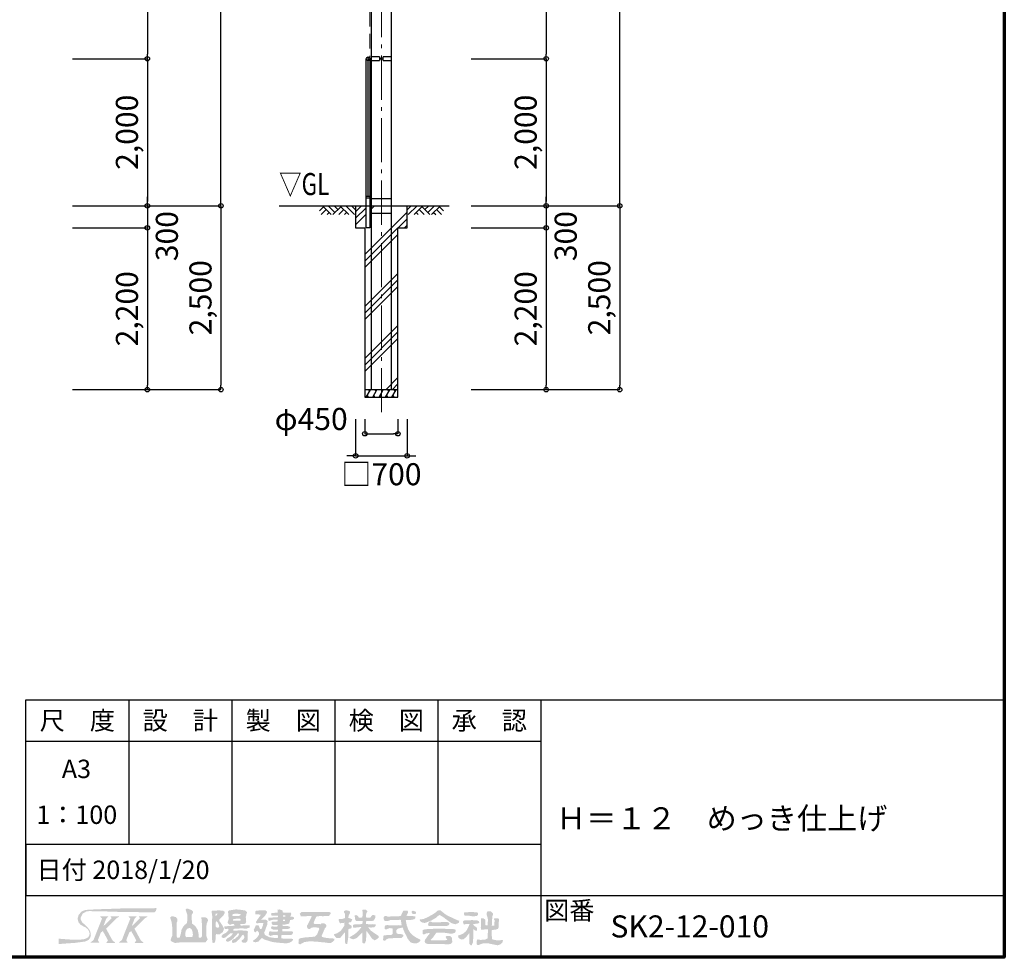
# Model space of a CAD drawing. Extents: x 0 to 39000, y -3401 to 25500.
# Drawn here: x 25617 to 39000, y 0 to 12750 of the extents above; entities that cross this region are included whole.
import ezdxf
from ezdxf.enums import TextEntityAlignment as Align

# ---------------------------------------------------------------- set-up
doc = ezdxf.new("R2010")
doc.units = 0
doc.header["$MEASUREMENT"] = 0
doc.header["$PDMODE"] = 3
doc.header["$PDSIZE"] = 20
doc.linetypes.add('DASHDOT', pattern=[8.5, 6, -1, 0.5, -1])
doc.linetypes.add('DASHED', pattern=[3, 2, -1])
doc.layers.get('0').update_dxf_attribs({"linetype": 'CONTINUOUS'})
doc.layers.get('DEFPOINTS').update_dxf_attribs({"color": 4, "linetype": 'CONTINUOUS'})
for name, color, linetype in [('図面枠', 7, 'CONTINUOUS'), ('寸法', 6, 'CONTINUOUS'), ('画層1', 7, 'CONTINUOUS'), ('画層2', 40, 'CONTINUOUS'), ('画層2-1', 7, 'CONTINUOUS'), ('画層3-1', 3, 'CONTINUOUS'), ('ﾊｯﾁﾝｸﾞ', 1, 'CONTINUOUS')]:
    doc.layers.add(name, color=color, linetype=linetype)
doc.layers.add('通り芯', color=4, linetype='CONTINUOUS', lineweight=13)
doc.layers.add('ﾈｯﾄ', color=230, linetype='CONTINUOUS', lineweight=13)
doc.styles.add('1_100', font='romans.shx', dxfattribs={"width": 0.75, "bigfont": 'extfont2.shx'})
doc.dimstyles.new('1_100', dxfattribs={"dimscale": 100, "dimtxt": 3, "dimasz": 0.6, "dimexe": 0, "dimexo": 3, "dimgap": 1, "dimtad": 1, "dimdec": 1, "dimdsep": 46, "dimlunit": 6, "dimtxsty": '1_100', "dimblk1": 'ORIGIN', "dimblk2": 'ORIGIN', "dimsah": 1, "dimcen": 0, "dimclrd": 256, "dimclre": 256, "dimclrt": 256, "dimadec": 0, "dimazin": 0, "dimtfac": 1, "dimtdec": 1, "dimtmove": 2, "dimatfit": 3, "dimldrblk": 'ORIGIN', "dimfxl": 1, "dimtolj": 1, "dimarcsym": 0})

# ---------------------------------------------------------------- blocks, each defined once
blk = doc.blocks.new('_ORIGIN')
at = {"color": 0, "linetype": 'ByBlock'}
blk.add_line((0, 0), (-1, 0), dxfattribs=at)
blk.add_circle((0, 0), 0.5, dxfattribs=at)
blk = doc.blocks.new('*D2')
at = {"layer": 'DEFPOINTS', "color": 0, "linetype": 'Continuous', "transparency": 16777216}
for p in [(26033, 22219), (28352, 22219), (26033, 10219)]:
    blk.add_point(p, dxfattribs=at)
at = {"layer": '寸法', "linetype": 'Continuous', "lineweight": -2, "transparency": 16777216}
for p, q in [((26333, 22219), (28352, 22219)), ((28352, 10279), (28352, 22159)), ((26333, 10219), (28352, 10219))]:
    blk.add_line(p, q, dxfattribs=at)
at = {"layer": '寸法', "linetype": 'Continuous', "lineweight": -2, "transparency": 16777216, "xscale": 60, "yscale": 60, "zscale": 60}
for p, rotation in [((28352, 22219), 90), ((28352, 10219), 270)]:
    blk.add_blockref('_ORIGIN', p, dxfattribs=dict(at, rotation=rotation))
at = {"layer": '寸法', "linetype": 'Continuous', "transparency": 16777216, "insert": (28074, 16219), "char_height": 300, "attachment_point": 5, "rotation": 90, "style": '1_100'}
blk.add_mtext('\\A1;12,000', dxfattribs=at)
blk = doc.blocks.new('*D3')
at = {"layer": 'DEFPOINTS', "color": 0, "linetype": 'Continuous', "transparency": 16777216}
for p in [(26033, 14689), (26033, 12219), (27352, 12219)]:
    blk.add_point(p, dxfattribs=at)
at = {"layer": '寸法', "linetype": 'Continuous', "lineweight": -2, "transparency": 16777216}
for p, q in [((26333, 14689), (27352, 14689)), ((27352, 14629), (27352, 12279)), ((26333, 12219), (27352, 12219))]:
    blk.add_line(p, q, dxfattribs=at)
at = {"layer": '寸法', "linetype": 'Continuous', "lineweight": -2, "transparency": 16777216, "xscale": 60, "yscale": 60, "zscale": 60}
for p, rotation in [((27352, 14689), 90), ((27352, 12219), 270)]:
    blk.add_blockref('_ORIGIN', p, dxfattribs=dict(at, rotation=rotation))
at = {"layer": '寸法', "linetype": 'Continuous', "transparency": 16777216, "insert": (27074, 13454), "char_height": 300, "attachment_point": 5, "rotation": 90, "style": '1_100'}
blk.add_mtext('\\A1;2,470', dxfattribs=at)
blk = doc.blocks.new('*D17')
at = {"layer": 'DEFPOINTS', "color": 0, "linetype": 'Continuous', "transparency": 16777216}
for p in [(26033, 10219), (26033, 9919), (27352, 9919)]:
    blk.add_point(p, dxfattribs=at)
at = {"layer": '寸法', "linetype": 'Continuous', "lineweight": -2, "transparency": 16777216}
for p, q in [((27352, 10279), (27352, 10339)), ((26333, 10219), (27352, 10219)), ((27352, 10219), (27352, 9919)), ((26333, 9919), (27352, 9919)), ((27352, 9859), (27352, 9799))]:
    blk.add_line(p, q, dxfattribs=at)
at = {"layer": '寸法', "linetype": 'Continuous', "lineweight": -2, "transparency": 16777216, "xscale": 60, "yscale": 60, "zscale": 60}
for p, rotation in [((27352, 10219), 270), ((27352, 9919), 90)]:
    blk.add_blockref('_ORIGIN', p, dxfattribs=dict(at, rotation=rotation))
at = {"layer": '寸法', "linetype": 'Continuous', "transparency": 16777216, "insert": (27617, 9807), "char_height": 300, "attachment_point": 5, "rotation": 90, "style": '1_100'}
blk.add_mtext('\\A1;300', dxfattribs=at)
blk = doc.blocks.new('*D18')
at = {"layer": 'DEFPOINTS', "color": 0, "linetype": 'Continuous', "transparency": 16777216}
for p in [(26033, 12219), (26033, 10219), (27352, 10219)]:
    blk.add_point(p, dxfattribs=at)
at = {"layer": '寸法', "linetype": 'Continuous', "lineweight": -2, "transparency": 16777216}
for p, q in [((26333, 12219), (27352, 12219)), ((27352, 12159), (27352, 10279)), ((26333, 10219), (27352, 10219))]:
    blk.add_line(p, q, dxfattribs=at)
at = {"layer": '寸法', "linetype": 'Continuous', "lineweight": -2, "transparency": 16777216, "xscale": 60, "yscale": 60, "zscale": 60}
for p, rotation in [((27352, 12219), 90), ((27352, 10219), 270)]:
    blk.add_blockref('_ORIGIN', p, dxfattribs=dict(at, rotation=rotation))
at = {"layer": '寸法', "linetype": 'Continuous', "transparency": 16777216, "insert": (27074, 11219), "char_height": 300, "attachment_point": 5, "rotation": 90, "style": '1_100'}
blk.add_mtext('\\A1;2,000', dxfattribs=at)
blk = doc.blocks.new('*D19')
at = {"layer": 'DEFPOINTS', "color": 0, "linetype": 'Continuous', "transparency": 16777216}
for p in [(26033, 10219), (26033, 7719), (28352, 7719)]:
    blk.add_point(p, dxfattribs=at)
at = {"layer": '寸法', "linetype": 'Continuous', "lineweight": -2, "transparency": 16777216}
for p, q in [((26333, 10219), (28352, 10219)), ((28352, 10159), (28352, 7779)), ((26333, 7719), (28352, 7719))]:
    blk.add_line(p, q, dxfattribs=at)
at = {"layer": '寸法', "linetype": 'Continuous', "lineweight": -2, "transparency": 16777216, "xscale": 60, "yscale": 60, "zscale": 60}
for p, rotation in [((28352, 10219), 90), ((28352, 7719), 270)]:
    blk.add_blockref('_ORIGIN', p, dxfattribs=dict(at, rotation=rotation))
at = {"layer": '寸法', "linetype": 'Continuous', "transparency": 16777216, "insert": (28074, 8969), "char_height": 300, "attachment_point": 5, "rotation": 90, "style": '1_100'}
blk.add_mtext('\\A1;2,500', dxfattribs=at)
blk = doc.blocks.new('*D20')
at = {"layer": 'DEFPOINTS', "color": 0, "linetype": 'Continuous', "transparency": 16777216}
for p in [(26033, 9919), (26033, 7719), (27352, 7719)]:
    blk.add_point(p, dxfattribs=at)
at = {"layer": '寸法', "linetype": 'Continuous', "lineweight": -2, "transparency": 16777216}
for p, q in [((26333, 9919), (27352, 9919)), ((27352, 9859), (27352, 7779)), ((26333, 7719), (27352, 7719))]:
    blk.add_line(p, q, dxfattribs=at)
at = {"layer": '寸法', "linetype": 'Continuous', "lineweight": -2, "transparency": 16777216, "xscale": 60, "yscale": 60, "zscale": 60}
for p, rotation in [((27352, 9919), 90), ((27352, 7719), 270)]:
    blk.add_blockref('_ORIGIN', p, dxfattribs=dict(at, rotation=rotation))
at = {"layer": '寸法', "linetype": 'Continuous', "transparency": 16777216, "insert": (27074, 8819), "char_height": 300, "attachment_point": 5, "rotation": 90, "style": '1_100'}
blk.add_mtext('\\A1;2,200', dxfattribs=at)
blk = doc.blocks.new('*D21')
at = {"layer": 'DEFPOINTS', "color": 0, "linetype": 'Continuous', "transparency": 16777216}
for p in [(30308, 7619), (30758, 7619), (30758, 7119)]:
    blk.add_point(p, dxfattribs=at)
at = {"layer": '寸法', "linetype": 'Continuous', "lineweight": -2, "transparency": 16777216}
for p, q in [((30308, 7319), (30308, 7119)), ((30758, 7319), (30758, 7119)), ((30368, 7119), (30698, 7119))]:
    blk.add_line(p, q, dxfattribs=at)
at = {"layer": '寸法', "linetype": 'Continuous', "lineweight": -2, "transparency": 16777216, "xscale": 60, "yscale": 60, "zscale": 60, "rotation": 180}
blk.add_blockref('_ORIGIN', (30308, 7119), dxfattribs=at)
at = {"layer": '寸法', "linetype": 'Continuous', "lineweight": -2, "transparency": 16777216, "xscale": 60, "yscale": 60, "zscale": 60}
blk.add_blockref('_ORIGIN', (30758, 7119), dxfattribs=at)
at = {"layer": '寸法', "linetype": 'Continuous', "transparency": 16777216, "insert": (29579, 7320), "char_height": 300, "attachment_point": 5, "style": '1_100'}
blk.add_mtext('\\A1;φ450', dxfattribs=at)
blk = doc.blocks.new('*D22')
at = {"layer": 'DEFPOINTS', "color": 0, "linetype": 'Continuous', "transparency": 16777216}
for p in [(30183, 7619), (30883, 7619), (30883, 6819)]:
    blk.add_point(p, dxfattribs=at)
at = {"layer": '寸法', "linetype": 'Continuous', "lineweight": -2, "transparency": 16777216}
for p, q in [((30183, 7319), (30183, 6819)), ((30883, 7319), (30883, 6819)), ((30123, 6819), (30063, 6819)), ((30183, 6819), (30883, 6819)), ((30943, 6819), (31003, 6819))]:
    blk.add_line(p, q, dxfattribs=at)
at = {"layer": '寸法', "linetype": 'Continuous', "lineweight": -2, "transparency": 16777216, "xscale": 60, "yscale": 60, "zscale": 60}
blk.add_blockref('_ORIGIN', (30183, 6819), dxfattribs=at)
at = {"layer": '寸法', "linetype": 'Continuous', "lineweight": -2, "transparency": 16777216, "xscale": 60, "yscale": 60, "zscale": 60, "rotation": 180}
blk.add_blockref('_ORIGIN', (30883, 6819), dxfattribs=at)
at = {"layer": '寸法', "linetype": 'Continuous', "transparency": 16777216, "insert": (30533, 6569), "char_height": 300, "attachment_point": 5, "style": '1_100'}
blk.add_mtext('\\A1;□700', dxfattribs=at)
blk = doc.blocks.new('*D37')
at = {"layer": 'DEFPOINTS', "color": 0, "linetype": 'Continuous', "transparency": 16777216}
for p in [(31454, 22219), (33773, 22219), (31454, 10219)]:
    blk.add_point(p, dxfattribs=at)
at = {"layer": '寸法', "linetype": 'Continuous', "lineweight": -2, "transparency": 16777216}
for p, q in [((31754, 22219), (33773, 22219)), ((33773, 10279), (33773, 22159)), ((31754, 10219), (33773, 10219))]:
    blk.add_line(p, q, dxfattribs=at)
at = {"layer": '寸法', "linetype": 'Continuous', "lineweight": -2, "transparency": 16777216, "xscale": 60, "yscale": 60, "zscale": 60}
for p, rotation in [((33773, 22219), 90), ((33773, 10219), 270)]:
    blk.add_blockref('_ORIGIN', p, dxfattribs=dict(at, rotation=rotation))
at = {"layer": '寸法', "linetype": 'Continuous', "transparency": 16777216, "insert": (33494, 16219), "char_height": 300, "attachment_point": 5, "rotation": 90, "style": '1_100'}
blk.add_mtext('\\A1;12,000', dxfattribs=at)
blk = doc.blocks.new('*D38')
at = {"layer": 'DEFPOINTS', "color": 0, "linetype": 'Continuous', "transparency": 16777216}
for p in [(31454, 14689), (31454, 12219), (32773, 12219)]:
    blk.add_point(p, dxfattribs=at)
at = {"layer": '寸法', "linetype": 'Continuous', "lineweight": -2, "transparency": 16777216}
for p, q in [((31754, 14689), (32773, 14689)), ((32773, 14629), (32773, 12279)), ((31754, 12219), (32773, 12219))]:
    blk.add_line(p, q, dxfattribs=at)
at = {"layer": '寸法', "linetype": 'Continuous', "lineweight": -2, "transparency": 16777216, "xscale": 60, "yscale": 60, "zscale": 60}
for p, rotation in [((32773, 14689), 90), ((32773, 12219), 270)]:
    blk.add_blockref('_ORIGIN', p, dxfattribs=dict(at, rotation=rotation))
at = {"layer": '寸法', "linetype": 'Continuous', "transparency": 16777216, "insert": (32494, 13454), "char_height": 300, "attachment_point": 5, "rotation": 90, "style": '1_100'}
blk.add_mtext('\\A1;2,470', dxfattribs=at)
blk = doc.blocks.new('*D33')
at = {"layer": 'DEFPOINTS', "color": 0, "linetype": 'Continuous', "transparency": 16777216}
for p in [(31454, 10219), (31454, 9919), (32773, 9919)]:
    blk.add_point(p, dxfattribs=at)
at = {"layer": '寸法', "linetype": 'Continuous', "lineweight": -2, "transparency": 16777216}
for p, q in [((32773, 10279), (32773, 10339)), ((31754, 10219), (32773, 10219)), ((32773, 10219), (32773, 9919)), ((31754, 9919), (32773, 9919)), ((32773, 9859), (32773, 9799))]:
    blk.add_line(p, q, dxfattribs=at)
at = {"layer": '寸法', "linetype": 'Continuous', "lineweight": -2, "transparency": 16777216, "xscale": 60, "yscale": 60, "zscale": 60}
for p, rotation in [((32773, 10219), 270), ((32773, 9919), 90)]:
    blk.add_blockref('_ORIGIN', p, dxfattribs=dict(at, rotation=rotation))
at = {"layer": '寸法', "linetype": 'Continuous', "transparency": 16777216, "insert": (33038, 9807), "char_height": 300, "attachment_point": 5, "rotation": 90, "style": '1_100'}
blk.add_mtext('\\A1;300', dxfattribs=at)
blk = doc.blocks.new('*D34')
at = {"layer": 'DEFPOINTS', "color": 0, "linetype": 'Continuous', "transparency": 16777216}
for p in [(31454, 12219), (31454, 10219), (32773, 10219)]:
    blk.add_point(p, dxfattribs=at)
at = {"layer": '寸法', "linetype": 'Continuous', "lineweight": -2, "transparency": 16777216}
for p, q in [((31754, 12219), (32773, 12219)), ((32773, 12159), (32773, 10279)), ((31754, 10219), (32773, 10219))]:
    blk.add_line(p, q, dxfattribs=at)
at = {"layer": '寸法', "linetype": 'Continuous', "lineweight": -2, "transparency": 16777216, "xscale": 60, "yscale": 60, "zscale": 60}
for p, rotation in [((32773, 12219), 90), ((32773, 10219), 270)]:
    blk.add_blockref('_ORIGIN', p, dxfattribs=dict(at, rotation=rotation))
at = {"layer": '寸法', "linetype": 'Continuous', "transparency": 16777216, "insert": (32494, 11219), "char_height": 300, "attachment_point": 5, "rotation": 90, "style": '1_100'}
blk.add_mtext('\\A1;2,000', dxfattribs=at)
blk = doc.blocks.new('*D35')
at = {"layer": 'DEFPOINTS', "color": 0, "linetype": 'Continuous', "transparency": 16777216}
for p in [(31454, 10219), (31454, 7719), (33773, 7719)]:
    blk.add_point(p, dxfattribs=at)
at = {"layer": '寸法', "linetype": 'Continuous', "lineweight": -2, "transparency": 16777216}
for p, q in [((31754, 10219), (33773, 10219)), ((33773, 10159), (33773, 7779)), ((31754, 7719), (33773, 7719))]:
    blk.add_line(p, q, dxfattribs=at)
at = {"layer": '寸法', "linetype": 'Continuous', "lineweight": -2, "transparency": 16777216, "xscale": 60, "yscale": 60, "zscale": 60}
for p, rotation in [((33773, 10219), 90), ((33773, 7719), 270)]:
    blk.add_blockref('_ORIGIN', p, dxfattribs=dict(at, rotation=rotation))
at = {"layer": '寸法', "linetype": 'Continuous', "transparency": 16777216, "insert": (33494, 8969), "char_height": 300, "attachment_point": 5, "rotation": 90, "style": '1_100'}
blk.add_mtext('\\A1;2,500', dxfattribs=at)
blk = doc.blocks.new('*D36')
at = {"layer": 'DEFPOINTS', "color": 0, "linetype": 'Continuous', "transparency": 16777216}
for p in [(31454, 9919), (31454, 7719), (32773, 7719)]:
    blk.add_point(p, dxfattribs=at)
at = {"layer": '寸法', "linetype": 'Continuous', "lineweight": -2, "transparency": 16777216}
for p, q in [((31754, 9919), (32773, 9919)), ((32773, 9859), (32773, 7779)), ((31754, 7719), (32773, 7719))]:
    blk.add_line(p, q, dxfattribs=at)
at = {"layer": '寸法', "linetype": 'Continuous', "lineweight": -2, "transparency": 16777216, "xscale": 60, "yscale": 60, "zscale": 60}
for p, rotation in [((32773, 9919), 90), ((32773, 7719), 270)]:
    blk.add_blockref('_ORIGIN', p, dxfattribs=dict(at, rotation=rotation))
at = {"layer": '寸法', "linetype": 'Continuous', "transparency": 16777216, "insert": (32494, 8819), "char_height": 300, "attachment_point": 5, "rotation": 90, "style": '1_100'}
blk.add_mtext('\\A1;2,200', dxfattribs=at)

msp = doc.modelspace()

# ---------------------------------------------------------------- hatches: boundary and pattern name
at = {"layer": '図面枠'}
h = msp.add_hatch(color=256, dxfattribs=at)
h.paths.add_polyline_path([(27474.54, 647.59), (27476.26, 668.45), (27105.39, 666.66), (27082.02, 665.98), (26975.03, 663.55), (26783.34, 656.33), (26715.77, 654.39), (26610.64, 649.96), (26600.26, 649.8), (26508.95, 643.84), (26478.59, 631.76), (26456.12, 621.35), (26446.96, 611.09), (26418.51, 576.8), (26402.83, 526.64), (26415.95, 474.96), (26448.21, 439.27), (26505.03, 410.67), (26505.56, 410.85), (26546.62, 378.34), (26564.14, 340.25), (26566.72, 319.66), (26563.7, 298.28), (26551.75, 280.22), (26547.76, 273.44), (26519.88, 256.16), (26487.23, 245.05), (26405.51, 238.11), (26325.28, 239.99), (26146.51, 253.36), (26145.96, 182.02), (26160.82, 181.33), (26216.9, 185.66), (26280.8, 190.31), (26377.41, 197.39), (26507.61, 215.46), (26552.96, 235.99), (26573.36, 264.4), (26584.83, 296.44), (26582.96, 303.69), (26577.88, 346.77), (26562.43, 377.67), (26537.13, 409.27), (26485.4, 458.3), (26463.13, 480.56), (26446.11, 516.38), (26447.61, 541.53), (26474.32, 595.98), (26528.38, 625.8), (26563.8, 628.37), (26634.82, 626.52), (26673.88, 626.26), (26792.81, 623.58), (26991.15, 616.87), (27104.57, 616.31), (27295.22, 612.76), (27368.84, 611.86), (27417.12, 611.48), (27427.48, 611.48), (27445.39, 611.3), (27454.33, 615.87), (27465.41, 628.33)])
h.paths.add_polyline_path([(26876.17, 474.24), (26922.27, 520.34), (26942.41, 537.14), (26964.66, 549.07), (26964.66, 557.55), (26854.14, 557.55), (26851.6, 553.74), (26867.72, 531.37), (26788.52, 453.12), (26781.02, 446.44), (26755.17, 426.25), (26792.54, 523.81), (26823.4, 557.55), (26732.82, 557.55), (26712.53, 557.41), (26712.53, 549.85), (26735.53, 525.91), (26668.03, 357.23), (26647.38, 305.11), (26639.11, 282.18), (26619.96, 233.85), (26581.28, 204.23), (26581.28, 197.16), (26617.55, 197.73), (26625.96, 197.57), (26700.48, 198.55), (26684.67, 224.15), (26680.37, 235.04), (26718.89, 334.32), (26746.16, 357.33), (26758.87, 334.78), (26775.32, 306.02), (26816.18, 229.69), (26792.78, 194.82), (26807.51, 195.23), (26862.77, 195.16), (26912.86, 194.7), (26912.86, 201.06), (26879.89, 227.54), (26862.02, 258.55), (26818.08, 340.17), (26818.15, 340.24), (26790.92, 388.31)], flags=17)
h.paths.add_polyline_path([(27176.33, 388.31), (27261.58, 474.24), (27307.67, 520.34), (27327.82, 537.14), (27350.07, 549.07), (27350.07, 557.55), (27239.55, 557.55), (27237, 553.74), (27253.13, 531.37), (27173.92, 453.12), (27166.43, 446.44), (27140.58, 426.25), (27177.95, 523.81), (27208.81, 557.55), (27118.23, 557.55), (27097.94, 557.41), (27097.94, 549.85), (27120.94, 525.91), (27053.44, 357.23), (27032.78, 305.11), (27024.52, 282.18), (27005.36, 233.85), (26966.69, 204.23), (26966.69, 197.16), (27002.96, 197.73), (27011.37, 197.57), (27085.88, 198.55), (27070.08, 224.15), (27065.78, 235.04), (27104.29, 334.32), (27131.57, 357.33), (27144.28, 334.78), (27160.72, 306.02), (27201.58, 229.69), (27178.19, 194.82), (27192.92, 195.23), (27248.18, 195.16), (27298.26, 194.7), (27298.26, 201.06), (27265.3, 227.54), (27247.42, 258.55), (27203.49, 340.17), (27203.56, 340.24)], flags=17)
h.paths.add_polyline_path([(28170.65, 241.12), (28169.04, 251.84), (28152.33, 292.37), (28153.44, 377.33), (28153.27, 380.69), (28156.78, 454.7), (28176.98, 499.67), (28176.98, 504.11), (28166.92, 529.25), (28139.4, 543.72), (28126.89, 544.37), (28086.17, 544.78), (28091.79, 470.51), (28094.86, 447.51), (28093.83, 288.28), (28094.22, 286.87), (28079.59, 267.43), (28053.63, 267.43), (28047.94, 281.25), (28048.21, 318.45), (28037.74, 368.54), (28006.94, 420.32), (27974.67, 448.88), (27957.61, 459.86), (27955.01, 560.91), (27956.23, 580.03), (27973.2, 608.49), (27973.2, 622.15), (27949.6, 643.52), (27936.93, 647.91), (27903.24, 661.17), (27880.94, 661.17), (27871.09, 647.87), (27893.76, 582.53), (27893.76, 504.68), (27891.94, 466.24), (27856.82, 438.39), (27839.19, 415.69), (27817.46, 377.65), (27808.81, 328.27), (27791.44, 267.43), (27760.35, 267.43), (27755.41, 267.83), (27749.59, 291.43), (27749.21, 465.74), (27760.83, 496.76), (27759.71, 519.89), (27742.1, 544.98), (27712.21, 554.73), (27682.77, 558.02), (27661.2, 537.84), (27682.3, 481.04), (27689.62, 414.55), (27690.11, 291.89), (27683.81, 277.79), (27673.19, 254.57), (27668.07, 227.65), (27687.65, 212.3), (27727.05, 194.75), (27810.07, 204.17), (28143.35, 205.55), (28143.39, 205.55)])
h.paths.add_polyline_path([(27877.4, 273.62), (27868.16, 294.35), (27871.41, 360.79), (27903.45, 393.98), (27929.85, 399.05), (27951.38, 384.22), (27965.07, 352.56), (27970.92, 309.62), (27968.04, 292.04), (27961.09, 274.33), (27887.62, 274.33), (27882.57, 274.19)], flags=16)
h.paths.add_polyline_path([(28391.45, 381.41), (28392.63, 386.22), (28392.02, 391.77), (28373.7, 431.16), (28328.95, 496.49), (28328.95, 512.25), (28360.18, 545.46), (28389.53, 575.52), (28403.51, 602.36), (28401.16, 620.34), (28381.88, 632.49), (28329.76, 638.38), (28280.18, 635.68), (28276.75, 635.56), (28232.72, 633.2), (28225.33, 624.53), (28225.33, 600.73), (28232.24, 593.82), (28233.28, 550.65), (28232.67, 511.47), (28232.48, 396.95), (28232.53, 336.5), (28232.04, 241.83), (28236.03, 200.53), (28258.42, 193.47), (28272.23, 210.32), (28278.34, 242.61), (28282.41, 302.43), (28284.59, 312.02), (28292.74, 318.96), (28304.52, 312.33), (28333.97, 312.33), (28377.61, 343.36)])
h.paths.add_polyline_path([(28290.24, 405.68), (28280.59, 422.29), (28280.59, 469.48), (28285.12, 487.57), (28293.07, 488.56), (28312.75, 468.06), (28328.91, 423.18), (28320.11, 403.92)], flags=16)
h.paths.add_polyline_path([(28276.91, 564.34), (28279.42, 595.55), (28309.87, 595.55), (28290.01, 568.95)], flags=16)
h.paths.add_polyline_path([(28707.14, 613.58), (28683.71, 636.01), (28658.79, 639.82), (28595.16, 649.6), (28551.98, 650.95), (28457.73, 636.23), (28448.74, 621.29), (28450.99, 597.27), (28454.21, 555.47), (28458.17, 532.17), (28453.72, 505.15), (28441.51, 473.4), (28454.38, 454.11), (28471.1, 443.58), (28484.37, 443.58), (28505.09, 453.94), (28531.19, 453.94), (28531.55, 444.16), (28533.48, 443.2), (28535.15, 427.94), (28517.59, 428.35), (28502.64, 427.67), (28490.74, 427.49), (28458.47, 425.23), (28399.06, 420.33), (28397.69, 393.58), (28417.94, 382.86), (28446.49, 389.31), (28456.89, 374.79), (28451.56, 364.14), (28418.6, 331.18), (28384.94, 315.42), (28379.26, 313.15), (28359.3, 286.35), (28365.57, 267.84), (28393.04, 263.03), (28407.19, 266.73), (28421.56, 277.75), (28478.34, 326.28), (28509.99, 326.14), (28515.17, 325.41), (28498.79, 299.57), (28482.33, 283.76), (28447.88, 263.04), (28436.84, 257.33), (28422.2, 237.76), (28422.2, 221.01), (28448.63, 209.72), (28493.82, 234.78), (28512, 250.4), (28519.92, 257.07), (28541.36, 279.43), (28582.3, 326.14), (28591.86, 326.14), (28599.63, 317.7), (28589.28, 294.4), (28560.36, 266.69), (28544.83, 251.9), (28518.44, 243.58), (28501.64, 225), (28501.64, 208.65), (28514.19, 193.43), (28558.38, 206.94), (28606.45, 252.61), (28638.17, 295.52), (28654.01, 308.91), (28667.37, 287.69), (28669.76, 269.41), (28660.98, 247.83), (28632.12, 227.52), (28637.25, 210.61), (28653.68, 197.52), (28688.94, 197.69), (28708.57, 217.23), (28715.78, 237.76), (28715.3, 286.42), (28714.48, 315.63), (28720.14, 349.87), (28698.51, 360.68), (28672.4, 360.68), (28632.59, 366.5), (28582.98, 364.78), (28543.53, 363.39), (28522.3, 364.47), (28520.61, 380.94), (28539.44, 389.68), (28589.71, 391.48), (28633.97, 392.78), (28695.8, 390.79), (28704.63, 391.71), (28713.35, 395.22), (28745.63, 407.67), (28740.44, 433.16), (28710.6, 433.89), (28686.42, 433.77), (28661.66, 433.49), (28640.52, 432.26), (28627.77, 431.57), (28615.37, 434.59), (28610.66, 448.52), (28638.77, 453.29), (28674.81, 454.17), (28688.4, 464.03), (28695.59, 484.51), (28692.18, 510.63), (28689.65, 549.98), (28694.27, 563.83), (28697.77, 582.02)])
h.paths.add_polyline_path([(28619.35, 574.96), (28612.28, 568.82), (28602.77, 564.46), (28583.95, 563.43), (28558.33, 561.63), (28539.89, 562.53), (28509.71, 564.06), (28504.86, 575.85), (28516.03, 586.46), (28542.02, 592.87), (28589.02, 591.54), (28589.71, 591.34), (28617.55, 587.9)], flags=16)
h.paths.add_polyline_path([(28622.16, 515.25), (28620.01, 502.35), (28605.67, 496.62), (28516.81, 496.77), (28516.8, 514.99), (28532.22, 521.98), (28607.23, 527.09)], flags=16)
h.paths.add_polyline_path([(28939.35, 332.41), (28959.29, 384.85), (28958.99, 385.15), (28980.91, 441.99), (28986.47, 493.82), (28964.67, 510.46), (28907.05, 509.81), (28902.29, 508.2), (28902.29, 514.38), (28948.8, 560.89), (28980.04, 611.87), (28972.5, 628.28), (28955.55, 638.67), (28915.44, 639.78), (28831.85, 634.62), (28819.1, 620.89), (28819.91, 607.63), (28821.86, 583.99), (28896.6, 581.24), (28850.15, 516.13), (28829.76, 483.19), (28829.76, 471.97), (28840.08, 463.19), (28928.9, 468.57), (28923.64, 437.39), (28907.97, 395.79), (28900.15, 384.86), (28884.01, 384.86), (28862.93, 436.67), (28827.08, 436.67), (28818.47, 415.94), (28805.14, 389.79), (28798.41, 376.64), (28802.93, 354.26), (28818.7, 339.12), (28845.97, 361.62), (28866.99, 338.12), (28871.19, 311.91), (28852.65, 282.29), (28828.58, 255.36), (28788.31, 225.24), (28788.31, 214.72), (28822.05, 203.95), (28862.23, 214.36), (28908.15, 263.45), (28930.5, 250.27), (28939.52, 243.08), (29040.97, 211.11), (29040.64, 211.78), (29077.26, 203.73), (29111.07, 200.79), (29159.82, 196.14), (29222.74, 191.06), (29250.09, 190.67), (29278.36, 198.12), (29290.33, 201.98), (29310.91, 214.09), (29329.22, 232.4), (29331.13, 248.04), (29312.04, 252.96), (29264.55, 252.38), (29233.68, 253.16), (29199.29, 254.33), (29180.14, 257.85), (29173.11, 261.36), (29175.74, 305.16), (29297.45, 305.59), (29310.53, 305.16), (29327.26, 320.42), (29332.48, 344.39), (29314.93, 354.58), (29245.95, 354.4), (29185.6, 355.22), (29185.15, 377.08), (29189.79, 384.86), (29231.63, 384.86), (29275.9, 387.76), (29294.49, 405.42), (29281.98, 418.4), (29262.12, 424.18), (29234.33, 425.68), (29217.83, 427.04), (29191.45, 426.17), (29187.94, 443.58), (29194.41, 443.58), (29235.67, 447.11), (29237.01, 448.45), (29272.96, 456.77), (29281.77, 465.58), (29292.5, 505.74), (29290.89, 505.74), (29334.05, 514.94), (29344.39, 524.37), (29344.39, 542.48), (29326.8, 550.65), (29296.83, 550.65), (29294.96, 557.27), (29309.21, 588.73), (29302.33, 606.04), (29253.01, 607.45), (29229.65, 608.16), (29213.54, 608.14), (29193.51, 609.91), (29192.09, 629.7), (29178.65, 641.81), (29146.13, 651.52), (29120.79, 646.14), (29124.1, 609.64), (29118.16, 607.47), (29040.64, 601.78), (29032.76, 592.53), (29037.77, 570.98), (29045.7, 567.01), (29125.59, 567.25), (29127.57, 551.03), (29118.41, 543.29), (29087.07, 542.57), (29040.45, 540.83), (29000.82, 540.63), (28994.96, 531.8), (28995.44, 502.53), (29006.83, 495.65), (29058.71, 510.87), (29098.62, 512.28), (29117.91, 510.77), (29123.34, 509.2), (29123.34, 490.42), (29103.46, 485.74), (29084.03, 485.09), (29066.3, 485.3), (29050.84, 484.06), (29041.98, 480.35), (29042.6, 459.96), (29047.95, 452.95), (29052.49, 439.77), (29067.87, 438.34), (29080.73, 440.59), (29124.5, 438.86), (29123.79, 424.59), (29111.9, 416.2), (29042.11, 420.45), (29035.77, 413.01), (29033.05, 393.81), (29058.89, 377.35), (29128.12, 374.25), (29128.12, 352.55), (29110.02, 349.96), (29093.47, 349.96), (29076.7, 350.32), (29063.99, 349.45), (29052.78, 349.84), (29042.27, 349.96), (29028.83, 353.07), (29017.57, 354.89), (29004.47, 344.09), (29002.01, 306.91), (29022.41, 290.98), (29063.35, 302.77), (29125.04, 304.49), (29125.47, 291.39), (29126.18, 268.19), (29121.33, 264.1), (29094.5, 263.34), (29060.52, 265.63), (29011.76, 272.97), (28954.16, 301.97), (28951.33, 301.97)])
h.paths.add_polyline_path([(29197.33, 493.76), (29197.15, 510.27), (29221.16, 510.01), (29221.16, 493.76)], flags=16)
h.paths.add_polyline_path([(29195.07, 553.23), (29194.89, 569.75), (29225.89, 569.72), (29225.89, 553.47)], flags=16)
h.paths.add_polyline_path([(29893.55, 253.62), (29845.84, 259.76), (29806.64, 260.66), (29786.48, 263.98), (29749.18, 270.78), (29728.1, 276.51), (29720.86, 290.77), (29764.31, 392.05), (29777.72, 405.45), (29786.7, 428.47), (29777.99, 447.16), (29751.9, 462.85), (29715.8, 460.96), (29705.04, 450.21), (29656.19, 453.56), (29623.12, 454.2), (29613.79, 462.27), (29613.79, 474.17), (29619.64, 490.2), (29636.97, 529.25), (29639.07, 534.49), (29652.55, 557.55), (29680.04, 557.55), (29694.4, 561.75), (29735.72, 558.86), (29819.87, 562.99), (29825.11, 569.64), (29841.75, 589.86), (29841.75, 606.17), (29828.96, 615.02), (29770.94, 615.84), (29755.09, 615.5), (29443.32, 614.58), (29423.59, 592.36), (29429.26, 578.28), (29438.88, 557.55), (29464.95, 557.55), (29577.92, 562.01), (29587.27, 554.99), (29523.99, 432.58), (29523.99, 407.21), (29533.33, 391.13), (29545.08, 384.51), (29560.55, 385.87), (29582.85, 400.87), (29609.96, 409.33), (29647.19, 407.39), (29653.25, 404.92), (29663.2, 404.63), (29681.94, 401.98), (29688.54, 385.94), (29658.45, 309.25), (29627.1, 280.63), (29483.79, 268.99), (29464.43, 264.94), (29428.54, 259.52), (29409.58, 242.97), (29405.86, 190.4), (29422.82, 177.18), (29433.34, 178.49), (29483.79, 206.58), (29561.42, 218.17), (29629.33, 214.13), (29685.98, 209.66), (29726.27, 205.03), (29749.78, 204.21), (29814.26, 194.68), (29846.77, 196.07), (29868.88, 209.66), (29875.63, 214.96), (29893.55, 232.89)])
h.paths.add_polyline_path([(30083.63, 378.06), (30092.06, 386.49), (30120.73, 393.17), (30128.48, 407.32), (30126.99, 428.56), (30090.52, 453.55), (30087.3, 467.04), (30092.02, 473.34), (30112.87, 475.18), (30126.13, 487.77), (30137.55, 517.09), (30107.7, 528.47), (30084.42, 536.2), (30087.25, 566.53), (30106.7, 603.01), (30103.33, 626.01), (30085.64, 633.29), (30051.64, 641.56), (30024.8, 628.78), (30024.8, 612.03), (30037.44, 591.55), (30039.06, 533.27), (29989.99, 519.05), (29960.56, 523.74), (29951.36, 512.93), (29955.12, 496.43), (29959.96, 480.21), (29969.99, 462.69), (30020.57, 467.99), (30032.22, 470.9), (30027.85, 428.81), (30008.69, 398.67), (30002.53, 388.93), (29990.31, 373.47), (29976, 357.48), (29955.94, 343.53), (29950.54, 340.59), (29928.35, 325.81), (29891.7, 314.12), (29888.42, 299.65), (29909.86, 277.79), (29923.28, 262.41), (29971.4, 261.71), (30009.37, 307.67), (30033.33, 339.12), (30036.51, 333.39), (30037.81, 207.33), (30048.69, 182.83), (30068.56, 180.4), (30070.09, 188.23), (30081.86, 263.5), (30082.52, 334.78)])
h.paths.add_polyline_path([(30381.79, 372.04), (30351.35, 412.43), (30360.95, 408.52), (30390.71, 404.49), (30434.09, 409.16), (30450.52, 421.43), (30458.72, 442.48), (30443.51, 450.09), (30426.64, 450.24), (30408.51, 450.87), (30388.78, 450.24), (30367.47, 449.6), (30353.13, 450.43), (30325.29, 454.29), (30325.29, 477.98), (30327.62, 491.93), (30384.06, 491.93), (30394.19, 493.41), (30409.16, 494.66), (30421.85, 497.36), (30428.53, 500.75), (30449.63, 535.25), (30449.63, 569.79), (30416.55, 576.39), (30404.28, 568.42), (30382.69, 540.28), (30337.29, 540.28), (30330.15, 541.82), (30324.99, 545.69), (30326.41, 593.23), (30332.56, 607.97), (30344.37, 627.48), (30320.78, 646.41), (30277.94, 647.63), (30271.08, 639.58), (30278.3, 621.3), (30276.68, 563.38), (30273.38, 541.93), (30240.92, 539.35), (30226.64, 540.65), (30222.9, 547.19), (30213.37, 562.56), (30186.48, 575.53), (30169.06, 567.2), (30177.04, 514.44), (30188.5, 492.98), (30276.91, 495.94), (30275.81, 453.2), (30212.07, 447.39), (30167.25, 446.58), (30149.45, 441.64), (30145.73, 415.38), (30155.08, 401.54), (30240.55, 411.01), (30259.8, 411.73), (30252.53, 398.19), (30236.17, 378.21), (30222.84, 362.46), (30207.08, 347.32), (30184.66, 326.73), (30158.39, 307.81), (30103.65, 274.78), (30101.73, 265.62), (30121.36, 253.28), (30151.09, 244.79), (30183.91, 255.86), (30193.97, 260.69), (30215.72, 277.36), (30229.2, 291.6), (30276.03, 341.02), (30273.01, 205.45), (30286.67, 187.99), (30306.12, 187.99), (30322.75, 222.34), (30327.57, 286.29), (30329.03, 353.77), (30334.68, 353.77), (30338.07, 348.75), (30350.87, 332.59), (30364.33, 315.11), (30386.51, 281.55), (30391.35, 273.33), (30399.19, 263.61), (30411.24, 249.12), (30441.37, 231.71), (30460.62, 240.24), (30489.62, 261.29), (30497.98, 268.4), (30497.98, 286.89), (30489, 294.18), (30434.52, 330.56), (30434.08, 330.77), (30395.07, 358.91)])
h.paths.add_polyline_path([(30898.38, 378.42), (30879.02, 431.68), (30864.3, 505.53), (30883.09, 506.76), (30940.92, 509.55), (30982.35, 518.65), (30992.01, 528.32), (30993.38, 555.63), (30961.49, 560.28), (30941.67, 562.18), (30924.47, 561.71), (30911.21, 561.33), (30890.46, 562.67), (30873.08, 566.59), (30891.95, 602.76), (30895, 614.88), (30888.94, 634.78), (30869.48, 633.13), (30842.4, 635.77), (30831.53, 631.86), (30813.24, 600.54), (30803.27, 578.49), (30800.82, 569.19), (30792.53, 560.1), (30694.85, 556.3), (30615.95, 553.83), (30601.6, 561.01), (30578.68, 561.01), (30562.23, 543.86), (30567.57, 505.23), (30586.63, 491.93), (30619.29, 491.93), (30649.9, 505.19), (30683.78, 508.02), (30710.05, 508.02), (30744.04, 508.79), (30784.64, 509.91), (30792.89, 509.47), (30797.44, 505.44), (30801.98, 480.2), (30807.25, 443.03), (30808.88, 435.92), (30764.21, 437.23), (30661.1, 432.76), (30618.95, 438.18), (30591.43, 436.34), (30582, 429.45), (30576.02, 408.27), (30580.67, 379.32), (30604.63, 381.06), (30646.78, 397.85), (30687.95, 391.11), (30687.95, 373.14), (30684.16, 315.38), (30670.44, 306.26), (30662.46, 302.79), (30567.99, 300.37), (30558.41, 281.21), (30556.31, 237.51), (30564.74, 225.98), (30587.05, 225.98), (30596.13, 241.41), (30625.14, 255.57), (30654.11, 260.01), (30683.27, 260.01), (30708.94, 261.18), (30736.55, 261.18), (30775.05, 263.12), (30807.28, 264.73), (30808.09, 264.83), (30815.4, 270.29), (30829.22, 287.64), (30833.63, 298.95), (30813.59, 314.04), (30772.75, 316.67), (30758.36, 318.18), (30748.78, 322.97), (30740.75, 329.6), (30736.3, 340.4), (30736.3, 368.14), (30751.67, 385.22), (30768.24, 393.96), (30824.25, 404.39), (30833.3, 372.33), (30855.34, 324), (30859, 317.13), (30860.15, 315.68), (30872.35, 291.95), (30885.18, 265.46), (30893.94, 247.73), (30928.22, 205.53), (30952.55, 194.5), (30989.93, 188.58), (30998.54, 188.48), (31008, 190.3), (31022.64, 194.27), (31044.34, 206.04), (31060.97, 224.73), (31060.97, 240.79), (31013.28, 263.78), (30953.87, 303.56), (30933.5, 324.74), (30915.28, 349.18)])
h.paths.add_polyline_path([(30992.62, 624.34), (30961.03, 633.77), (30944.83, 623.39), (30947.26, 603.45), (30962.69, 588.64), (30995.61, 588.64), (31002.25, 598.23), (31002.25, 613.79)], flags=17)
h.paths.add_polyline_path([(31272.16, 535.91), (31318.97, 576.22), (31339.69, 567.67), (31375.66, 545.01), (31409.81, 519.22), (31452.92, 487.91), (31454.71, 486.5), (31489.03, 462.97), (31538.45, 449.51), (31585.15, 468.02), (31591.39, 496.72), (31562.04, 506.82), (31535.15, 518.99), (31506.22, 532.18), (31485.24, 543.07), (31461.62, 552.54), (31444.32, 561.59), (31427.07, 570.21), (31409.53, 580.14), (31363.18, 616.18), (31333.62, 640.9), (31293.45, 634.41), (31270.35, 609.59), (31228.49, 581.69), (31153.51, 541.41), (31104.47, 520.28), (31056.18, 514.74), (31052.89, 506.44), (31059.83, 495.38), (31065.56, 486.33), (31086.69, 473.55), (31109.07, 469.23), (31120.22, 466.87), (31142.67, 473.55), (31211.13, 500.4)])
h.paths.add_polyline_path([(31454.71, 468.59), (31427.91, 481.57), (31409.72, 481.57), (31321.67, 476.65), (31287.2, 475.46), (31258.29, 474.64), (31231.03, 474.48), (31195.15, 487.99), (31183.22, 482.37), (31170.02, 461.43), (31167.93, 439.87), (31178.77, 423.89), (31235.21, 425.57), (31265.91, 425.61), (31300.05, 425.75), (31324.97, 425.46), (31340.94, 425.31), (31362.39, 425.22), (31379.19, 426.25), (31403.15, 426.96), (31426.84, 428.31), (31445.6, 434.23), (31454.71, 449.92)])
h.paths.add_polyline_path([(31544.66, 354.55), (31542.9, 376.39), (31510.48, 383.4), (31426.27, 385.55), (31375.27, 389.03), (31331.13, 391.88), (31259.56, 388.62), (31153.51, 383.42), (31116, 378.59), (31092.05, 369.01), (31092.05, 323.33), (31100.09, 312.33), (31116.23, 312.33), (31142.7, 325.57), (31193.01, 331.28), (31180.7, 309.8), (31168.2, 296.17), (31130.28, 244.91), (31119.53, 216.26), (31130.29, 194.2), (31162.02, 180.97), (31359, 179.88), (31428.98, 177.55), (31452.31, 178.48), (31473.53, 181.07), (31480.14, 186), (31496.72, 204.64), (31491.53, 266.34), (31464.77, 291.6), (31417.8, 291.6), (31406.35, 279.28), (31406.35, 273.83), (31429, 236.98), (31416.71, 234.15), (31397.87, 232.54), (31374.53, 231.56), (31349.37, 231.7), (31280.29, 232.07), (31257.83, 233.1), (31222.71, 229.65), (31202.58, 233.98), (31202.58, 240.37), (31208.64, 243.07), (31236.18, 272.11), (31239.8, 277.79), (31248.98, 291.46), (31269.43, 319.24), (31279.14, 333.01), (31314.83, 334.4), (31390.39, 334.05), (31454.1, 324.55), (31457.66, 323.45), (31461.89, 322.64), (31492.23, 321.58), (31530.77, 332.5)])
h.paths.add_polyline_path([(31843.75, 603.2), (31834.48, 610.79), (31799.09, 612.89), (31773.69, 615.88), (31756.92, 616.27), (31756.7, 616.38), (31729.89, 617.31), (31709.84, 612.82), (31666.03, 612.82), (31655.03, 604.78), (31655.03, 583.36), (31663.82, 568.23), (31682.56, 565.81), (31717.09, 567.09), (31745.3, 561.63), (31761.24, 559.14), (31771.47, 558.65), (31799.09, 559.14), (31819.51, 560.14), (31835.95, 565.26), (31848.87, 584.91)])
h.paths.add_polyline_path([(31855.37, 491.46), (31843.78, 497.74), (31833.93, 502.66), (31803.55, 504.12), (31762.5, 505.67), (31663.35, 501.31), (31650.8, 498.88), (31644.35, 487.83), (31643.83, 473.38), (31649.61, 454.8), (31656.19, 445.3), (31686.26, 454.28), (31731.11, 451.25), (31717.54, 416.87), (31696.78, 377.37), (31681.93, 353.07), (31638.04, 318.04), (31617.04, 310.5), (31575.57, 295.38), (31577.01, 279.52), (31579.94, 270.69), (31584.78, 263.43), (31590.28, 255.97), (31617.89, 242.2), (31644.37, 242.44), (31671.79, 263.46), (31672.37, 263.97), (31686.68, 277.79), (31727.58, 327.9), (31726.79, 255.34), (31727.06, 234.62), (31730.51, 179.6), (31744.34, 165.16), (31758.2, 163.47), (31760.51, 165.2), (31762.14, 169.17), (31778.54, 205.43), (31783.81, 319.88), (31782.24, 379.05), (31781.01, 384.75), (31813.39, 360.68), (31827.99, 360.68), (31834.64, 370.28), (31834.64, 388.15), (31825.51, 408.32), (31800.8, 424.68), (31782.83, 441.4), (31782.83, 451.19), (31853.47, 461.56), (31862.22, 469.14), (31863.27, 476.39), (31863.54, 479.81)])
h.paths.add_polyline_path([(32126.14, 406.03), (32128.14, 427.96), (32128.14, 459.87), (32130.14, 499.75), (32129.78, 523.65), (32114.23, 528.83), (32066.48, 530.23), (32064.44, 512.53), (32072.74, 504.23), (32068.94, 463.19), (32066.94, 430.62), (32033.68, 429.95), (32040.68, 555.71), (32047.51, 567.6), (32049.02, 597.27), (32021.22, 625.37), (31975.12, 623.51), (31962.43, 603.3), (31962.43, 576.55), (31967.46, 571.52), (31979.68, 527.15), (31980.05, 514.38), (31979.9, 485.82), (31975.89, 436.1), (31952.24, 432.86), (31949.59, 438.39), (31943.58, 447.15), (31944.01, 513.86), (31918.8, 529.92), (31894.99, 529.92), (31887.08, 528.22), (31884.55, 398.63), (31887.12, 376.44), (31929.05, 377.99), (31950.63, 381.41), (31981.04, 381.41), (31980.52, 355.5), (31977.83, 258.8), (31939.43, 240.15), (31926.73, 239.65), (31880.78, 236.77), (31838.49, 244.06), (31829.44, 225.95), (31827.39, 183.29), (31836.7, 167.26), (31850.91, 167.26), (31911.17, 187.99), (31995.24, 187.99), (32022.98, 181.67), (32047.65, 177.08), (32111.32, 163.33), (32150.87, 175.51), (32180.71, 203.8), (32185.34, 236.91), (32144.82, 231.82), (32112.78, 230.87), (32082.18, 234.19), (32041.48, 243.43), (32035.38, 252.24), (32032.62, 335.67), (32034.4, 369.93), (32048.92, 373.13), (32075.53, 374.46), (32114.82, 385.26)])
at = {"layer": 'ﾊｯﾁﾝｸﾞ'}
h = msp.add_hatch(dxfattribs=at)
h.set_pattern_fill('PLAST', color=256, scale=2000, angle=45, style=0)
h.set_pattern_definition([(45, (-160446.43, -243600.95), (-353.5534, 353.5534), []), (45, (-160490.63, -243556.76), (-353.5534, 353.5534), []), (45, (-160534.8, -243512.56), (-353.5534, 353.5534), [])])
h.paths.add_polyline_path([(30758.33, 9918.86), (30883.33, 9918.86), (30883.33, 10218.86), (30533.33, 10218.86), (30533.33, 7718.86), (30758.33, 7718.86)])
h.paths.add_polyline_path([(30533.33, 10218.86), (30377.38, 10218.86), (30377.38, 9918.86), (30326.58, 9918.86), (30326.58, 10218.86), (30183.33, 10218.86), (30183.33, 9918.86), (30308.33, 9918.86), (30308.33, 7718.86), (30533.33, 7718.86)])

# ---------------------------------------------------------------- linework, layer by layer
at = {"layer": '図面枠', "linetype": 'Continuous'}
for p, q in [((27100, 3500), (27100, 1540)), ((28500, 3500), (28500, 1540)), ((29900, 3500), (29900, 1540)), ((31300, 3500), (31300, 1540)), ((32700, 3500), (32700, 0)), ((25700, 2940), (32700, 2940)), ((25700, 1540), (32700, 1540)), ((25700, 1540), (25700, 840)), ((25700, 840), (39000, 840)), ((39000, 0), (26392.5, 0))]:
    msp.add_line(p, q, dxfattribs=at)
at = {"layer": '図面枠', "lineweight": 70}
msp.add_lwpolyline([(0, 0), (0, 25500), (39000, 25500), (39000, 0), (0, 0)], dxfattribs=at)
at = {"layer": '図面枠', "linetype": 'Continuous'}
msp.add_lwpolyline([(25700, 0), (25700, 3500), (39000, 3500)], dxfattribs=at)
at = {"layer": '画層1', "linetype": 'Continuous'}
for p, q in [((30399.63, 7718.86), (30399.63, 14718.86)), ((30667.03, 14718.86), (30667.03, 7718.86)), ((30349.63, 12243.86), (30349.63, 12193.86)), ((30349.63, 12218.86), (30399.63, 12218.86)), ((30508.33, 12243.86), (30399.63, 12243.86)), ((30399.63, 12193.86), (30508.33, 12193.86)), ((30508.33, 12243.86), (30508.33, 12193.86)), ((30667.03, 12243.86), (30558.33, 12243.86)), ((30558.33, 12193.86), (30558.33, 12243.86)), ((30558.33, 12193.86), (30667.03, 12193.86))]:
    msp.add_line(p, q, dxfattribs=at)
msp.add_circle((30533.33, 12218.86), 10.77, dxfattribs=at)
at = {"layer": '画層2', "linetype": 'Continuous'}
msp.add_line((29142.3, 10218.86), (31453.61, 10218.86), dxfattribs=at)
at = {"layer": '画層2'}
msp.add_line((30758.33, 7718.86), (30308.33, 7718.86), dxfattribs=at)
msp.add_lwpolyline([(30183.33, 10218.86), (30183.33, 9918.86), (30308.33, 9918.86), (30308.33, 7618.86), (30758.33, 7618.86), (30758.33, 9918.86), (30883.33, 9918.86), (30883.33, 10218.86)], dxfattribs=at)
at = {"layer": '画層2-1', "linetype": 'Continuous'}
for p, q in [((30399.63, 10318.86), (30667.03, 10318.86)), ((30399.63, 10118.86), (30667.03, 10118.86))]:
    msp.add_line(p, q, dxfattribs=at)
at = {"layer": '画層3-1'}
for p, q in [((30351.98, 10347.53), (30351.98, 12193.46)), ((30377.38, 10347.53), (30326.58, 10347.53)), ((30377.38, 10322.53), (30326.58, 10322.53))]:
    msp.add_line(p, q, dxfattribs=at)
msp.add_lwpolyline([(30377.38, 12218.86), (30377.38, 9918.86), (30326.58, 9918.86), (30326.58, 12218.86)], dxfattribs=at)
msp.add_circle((30351.98, 12218.86), 25.4, dxfattribs=at)
at = {"layer": '通り芯', "linetype": 'DASHDOT', "ltscale": 100}
msp.add_line((30533.33, 7411.83), (30533.33, 22336.96), dxfattribs=at)
at = {"layer": 'ﾈｯﾄ', "linetype": 'DASHED', "ltscale": 100}
msp.add_line((30374.63, 22158.86), (30374.63, 12218.86), dxfattribs=at)
at = {"layer": 'ﾊｯﾁﾝｸﾞ', "linetype": 'Continuous'}
for p, q in [((29743.97, 10206.38), (29690.21, 10152.62)), ((29731.5, 10218.86), (29851.5, 10098.86)), ((29810.69, 10218.86), (29902.36, 10127.19)), ((29981.56, 10206.38), (29874.03, 10098.86)), ((29889.89, 10218.86), (29941.96, 10166.78)), ((29969.09, 10218.86), (30089.09, 10098.86)), ((30048.28, 10218.86), (30168.28, 10098.86)), ((30127.48, 10218.86), (30183.33, 10163)), ((30939.19, 10218.86), (30883.33, 10163)), ((31018.38, 10218.86), (30898.38, 10098.86)), ((31097.58, 10218.86), (30977.58, 10098.86)), ((31085.11, 10206.38), (31192.63, 10098.86)), ((31176.78, 10218.86), (31124.7, 10166.78)), ((31255.97, 10218.86), (31164.3, 10127.19)), ((31335.17, 10218.86), (31215.17, 10098.86)), ((31322.69, 10206.38), (31376.46, 10152.62)), ((29783.57, 10166.78), (29715.64, 10098.86)), ((29823.17, 10127.19), (29794.84, 10098.86)), ((30021.16, 10166.78), (29953.23, 10098.86)), ((30060.76, 10127.19), (30032.43, 10098.86)), ((31005.91, 10127.19), (31034.24, 10098.86)), ((31045.51, 10166.78), (31113.44, 10098.86)), ((31243.5, 10127.19), (31271.83, 10098.86)), ((31283.1, 10166.78), (31351.02, 10098.86)), ((30328.33, 7618.86), (30386.07, 7718.86)), ((30341.17, 7641.09), (30354.01, 7618.86)), ((30357.35, 7718.86), (30373.46, 7697.01)), ((30414.94, 7618.86), (30472.67, 7718.86)), ((30427.77, 7641.09), (30440.61, 7618.86)), ((30443.95, 7718.86), (30460.06, 7697.01)), ((30501.54, 7618.86), (30559.27, 7718.86)), ((30514.38, 7641.09), (30527.21, 7618.86)), ((30530.56, 7718.86), (30546.66, 7697.01)), ((30588.14, 7618.86), (30645.88, 7718.86)), ((30600.98, 7641.09), (30613.82, 7618.86)), ((30617.16, 7718.86), (30633.26, 7697.01)), ((30674.74, 7618.86), (30732.48, 7718.86)), ((30687.58, 7641.09), (30700.42, 7618.86)), ((30703.76, 7718.86), (30719.87, 7697.01))]:
    msp.add_line(p, q, dxfattribs=at)

# ---------------------------------------------------------------- texts
at = {"layer": '図面枠', "linetype": 'Continuous'}
for s, width, heights, insert, char_height, attachment_point in [('尺\u3000度', 1385, [0], (26400, 3220), 250, 5), ('設\u3000計', 1385, [0], (27800, 3220), 250, 5), ('製\u3000図', 1385, [0], (29200, 3220), 250, 5), ('検\u3000図', 1385, [0], (30600, 3220), 250, 5), ('承\u3000認', 1385, [0], (32000, 3220), 250, 5), ('A3', 1385, [0], (26387.89, 2562.4), 250, 5), ('1：100', 1385, [0], (26392.5, 1939), 250, 5), ('Ｈ＝１２\u3000めっき仕上げ', 5949.47, [0], (32908.03, 1890), 300, 4), ('日付 2018/1/20', 3718.2318, [0], (25846.01, 1190), 250, 4), ('図番', 3272.3812, [0], (32745.89, 637.23), 250, 4), ('SK2-12-010', 3272.3812, [277], (33646.55, 420), 300, 4)]:
    msp.add_mtext_dynamic_manual_height_columns(s, width=width, gutter_width=8.66, heights=heights, dxfattribs=dict(at, insert=insert, char_height=char_height, attachment_point=attachment_point))
at = {"layer": '寸法', "linetype": 'Continuous', "style": '1_100', "width": 0.75}
msp.add_text('▽GL', height=300, dxfattribs=at).set_placement((29826.61, 10271.04), align=Align.BOTTOM_RIGHT)

# ---------------------------------------------------------------- dimensions: what is measured, and where the dimension line sits
at = {"layer": '寸法', "linetype": 'Continuous'}
for base, p1, p2, picture, middle in [((28352.31, 22218.86), (26033.33, 10218.86), (26033.33, 22218.86), '*D2', (28073.74, 16218.86)), ((33772.59, 22218.86), (31453.61, 10218.86), (31453.61, 22218.86), '*D37', (33494.02, 16218.86)), ((27352.31, 12218.86), (26033.33, 14688.86), (26033.33, 12218.86), '*D3', (27073.74, 13453.86)), ((32772.59, 12218.86), (31453.61, 14688.86), (31453.61, 12218.86), '*D38', (32494.02, 13453.86)), ((27352.31, 10218.86), (26033.33, 12218.86), (26033.33, 10218.86), '*D18', (27073.74, 11218.86)), ((32772.59, 10218.86), (31453.61, 12218.86), (31453.61, 10218.86), '*D34', (32494.02, 11218.86)), ((28352.31, 7718.86), (26033.33, 10218.86), (26033.33, 7718.86), '*D19', (28073.74, 8968.86)), ((33772.59, 7718.86), (31453.61, 10218.86), (31453.61, 7718.86), '*D35', (33494.02, 8968.86)), ((27352.31, 7718.86), (26033.33, 9918.86), (26033.33, 7718.86), '*D20', (27073.74, 8818.86)), ((32772.59, 7718.86), (31453.61, 9918.86), (31453.61, 7718.86), '*D36', (32494.02, 8818.86))]:
    dim = msp.add_linear_dim(base=base, p1=p1, p2=p2, angle=90, dimstyle='1_100', dxfattribs=at)
    dim.commit()
    dim.dimension.update_dxf_attribs({"geometry": picture, "text_midpoint": middle})
for base, p1, p2, picture, middle in [((27352.31, 9918.86), (26033.33, 10218.86), (26033.33, 9918.86), '*D17', (27617.25, 9807.04)), ((32772.59, 9918.86), (31453.61, 10218.86), (31453.61, 9918.86), '*D33', (33037.53, 9807.04))]:
    dim = msp.add_linear_dim(base=base, p1=p1, p2=p2, angle=90, dimstyle='1_100', dxfattribs=at)
    dim.commit()
    dim.dimension.update_dxf_attribs({"geometry": picture, "text_midpoint": middle, "dimtype": 160})
dim = msp.add_linear_dim(base=(30758.33, 7118.86), p1=(30308.33, 7618.86), p2=(30758.33, 7618.86), text='φ<>', dimstyle='1_100', dxfattribs=at)
dim.commit()
dim.dimension.update_dxf_attribs({"geometry": '*D21', "text_midpoint": (29578.56, 7319.64), "dimtype": 160})
dim = msp.add_linear_dim(base=(30883.33, 6818.86), p1=(30183.33, 7618.86), p2=(30883.33, 7618.86), text='□<>', dimstyle='1_100', override={"dimtad": 2, "dimtix": 1}, dxfattribs=at)
dim.commit()
dim.dimension.update_dxf_attribs({"geometry": '*D22', "text_midpoint": (30533.33, 6568.86)})

doc.saveas('drawing.dxf')
